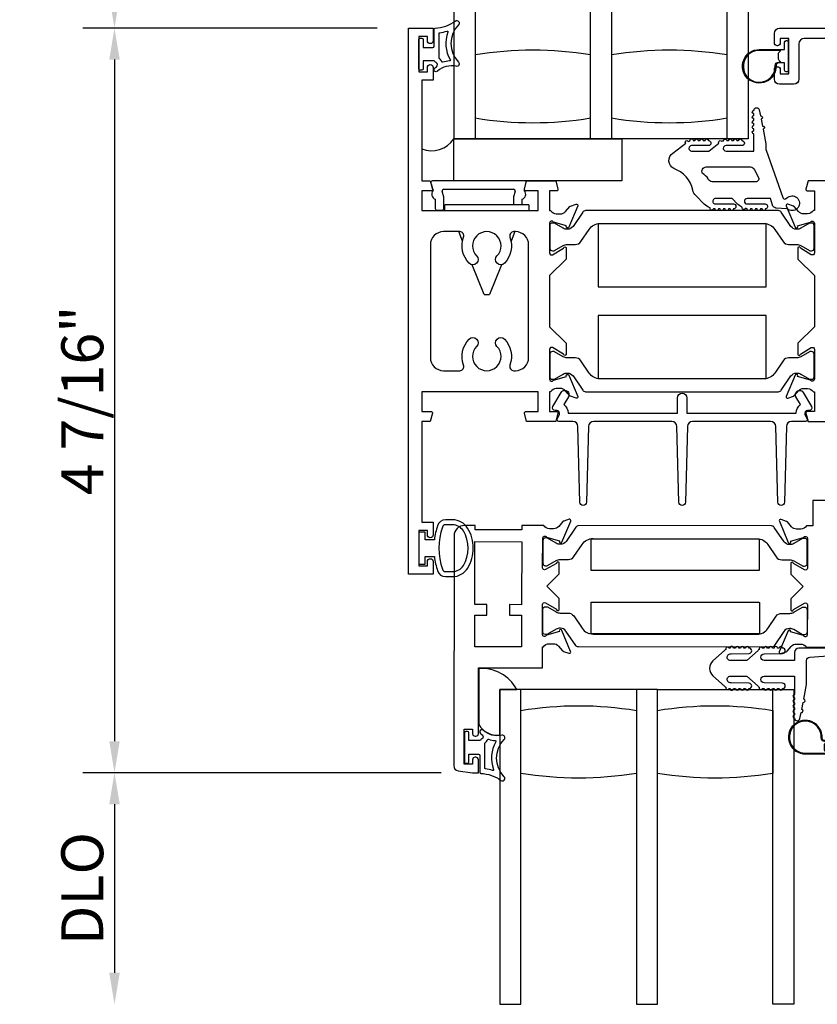
# Model space of a CAD drawing. Units: inches. Extents: x 1298 to 1430, y 158 to 242.
# Drawn here: x 1363 to 1367, y 195 to 201 of the extents above; entities that cross this region are included whole.
import ezdxf

# ---------------------------------------------------------------- set-up
doc = ezdxf.new("R2010")
doc.units = ezdxf.units.IN
doc.header["$MEASUREMENT"] = 0
doc.layers.get('0').update_dxf_attribs({"color": 4})
doc.layers.add('DIME', color=2, linetype='Continuous')
doc.styles.get("Standard").update_dxf_attribs({"font": 'arial.ttf'})
doc.dimstyles.new('EXT_ON-OFF', dxfattribs={"dimscale": 2, "dimtxt": 0.125, "dimasz": 0.09375, "dimexe": 0.09375, "dimexo": 0.09375, "dimgap": 0.03125, "dimtad": 3, "dimdec": 5, "dimzin": 3, "dimdsep": 46, "dimlunit": 4, "dimtxsty": 'Standard', "dimcen": 0, "dimse2": 1, "dimazin": 0, "dimtfac": 1, "dimtdec": 5, "dimtofl": 0, "dimtmove": 0, "dimatfit": 0, "dimfxl": 1, "dimfrac": 2, "dimtolj": 1, "dimtzin": 3, "dimarcsym": 0})
doc.dimstyles.new('EXT_ON-ON', dxfattribs={"dimscale": 2, "dimtxt": 0.125, "dimasz": 0.09375, "dimexe": 0.09375, "dimexo": 0.09375, "dimgap": 0.03125, "dimtad": 3, "dimdec": 5, "dimzin": 3, "dimdsep": 46, "dimlunit": 4, "dimtxsty": 'Standard', "dimcen": 0, "dimazin": 0, "dimtfac": 1, "dimtdec": 5, "dimtofl": 0, "dimtmove": 0, "dimatfit": 0, "dimfxl": 1, "dimfrac": 2, "dimtolj": 1, "dimtzin": 3, "dimarcsym": 0})

# ---------------------------------------------------------------- blocks, each defined once
blk = doc.blocks.new('WEDGE')
for p, q in [((-0.3317, 0.3696), (-0.3197, 0.3279)), ((0.227, 0.387), (-0.3234, 0.387)), ((-0.2565, 0.2925), (-0.2656, 0.3242)), ((-0.256, 0.337), (0.1595, 0.337)), ((0.1691, 0.3242), (0.16, 0.2925)), ((0.2232, 0.3279), (0.2247, 0.3328)), ((-0.3065, 0.2782), (-0.3065, 0.222)), ((-0.2565, 0.222), (-0.2565, 0.2925)), ((0.25, 0.245), (-0.25, 0.245)), ((-0.25, 0.21), (-0.25, 0.245)), ((0.16, 0.2925), (0.16, 0.245)), ((0.21, 0.245), (0.21, 0.2782)), ((0.25, 0.245), (0.25, 0.21)), ((-0.2965, 0.212), (-0.2665, 0.212)), ((-0.1443, 0.0281), (-0.1674, 0.085)), ((0.1674, 0.085), (0.1443, 0.0281)), ((-0.0156, -0.289), (-0.0875, -0.1119)), ((0.0875, -0.1119), (0.0156, -0.289)), ((-0.0156, -0.289), (0.0156, -0.289))]:
    blk.add_line(p, q)
for centre, radius, start, end in [((-0.3234, 0.377), 0.01, 90, 187.19859), ((0.227, 0.377), 0.01, 26.72423, 90), ((-0.2982, 0.307), 0.03, 135.73277, 254.06787), ((-0.256, 0.327), 0.01, 90, 196.07357), ((0.1595, 0.327), 0.01, 343.92643, 90), ((0.2018, 0.307), 0.03, 285.93213, 44.26723), ((-0.2965, 0.222), 0.01, 180, 270), ((-0.2665, 0.222), 0.01, 270, 0)]:
    blk.add_arc(centre, radius, start, end)
blk = doc.blocks.new('*D121')
at = {"layer": 'DIME', "color": 0, "lineweight": -2, "transparency": 16777216}
for p, q in [((1364.6764, 201.0007), (1362.9252, 201.0007)), ((1363.1127, 200.8132), (1363.1127, 196.7542)), ((1365.0573, 196.5667), (1362.9252, 196.5667))]:
    blk.add_line(p, q, dxfattribs=at)
at = {"layer": 'DIME', "color": 0, "transparency": 16777216}
for points in [[(1363.0815, 200.8132), (1363.144, 200.8132), (1363.1127, 201.0007)], [(1363.0815, 196.7542), (1363.144, 196.7542), (1363.1127, 196.5667)]]:
    blk.add_solid(points, dxfattribs=at)
at = {"layer": 'DIME', "color": 0, "transparency": 16777216, "insert": (1362.921, 198.7837), "char_height": 0.25, "attachment_point": 5, "rotation": 90}
blk.add_mtext('\\A1;4 7/16"', dxfattribs=at)
blk = doc.blocks.new('*D122')
at = {"layer": 'DIME', "color": 0, "lineweight": -2, "transparency": 16777216}
for p, q in [((1363.1127, 201.1882), (1363.1127, 202.0282)), ((1364.6764, 201.0007), (1362.9252, 201.0007))]:
    blk.add_line(p, q, dxfattribs=at)
at = {"layer": 'DIME', "color": 0, "transparency": 16777216}
for points in [[(1363.0815, 202.0282), (1363.144, 202.0282), (1363.1127, 202.2157)], [(1363.0815, 201.1882), (1363.144, 201.1882), (1363.1127, 201.0007)]]:
    blk.add_solid(points, dxfattribs=at)
at = {"layer": 'DIME', "color": 0, "transparency": 16777216, "insert": (1362.9209, 201.6082), "char_height": 0.25, "attachment_point": 5, "rotation": 90}
blk.add_mtext('\\A1;DLO', dxfattribs=at)
blk = doc.blocks.new('*D123')
at = {"layer": 'DIME', "color": 0, "lineweight": -2, "transparency": 16777216}
for p, q in [((1365.0573, 196.5667), (1362.9252, 196.5667)), ((1363.1127, 196.3792), (1363.1127, 195.3752))]:
    blk.add_line(p, q, dxfattribs=at)
at = {"layer": 'DIME', "color": 0, "transparency": 16777216}
for points in [[(1363.0815, 196.3792), (1363.144, 196.3792), (1363.1127, 196.5667)], [(1363.0815, 195.3752), (1363.144, 195.3752), (1363.1127, 195.1877)]]:
    blk.add_solid(points, dxfattribs=at)
at = {"layer": 'DIME', "color": 0, "transparency": 16777216, "insert": (1362.9209, 195.8772), "char_height": 0.25, "attachment_point": 5, "rotation": 90}
blk.add_mtext('\\A1;DLO', dxfattribs=at)

msp = doc.modelspace()

# ---------------------------------------------------------------- linework, layer by layer
for points in [[(1365.948184, 200.340676), (1365.135684, 200.340676), (1365.135684, 202.215676), (1365.260684, 202.215676), (1365.260684, 200.340676)], [(1366.760684, 200.340676), (1366.760684, 202.215676), (1366.885684, 202.215676), (1366.885684, 200.340676), (1365.948184, 200.340676), (1365.948184, 202.215676), (1366.073184, 202.215676), (1366.073184, 200.340676)], [(1366.22056, 197.062676), (1366.22056, 195.187676), (1366.34556, 195.187676), (1366.34556, 197.062676), (1365.407884, 197.062676), (1365.407884, 195.187676), (1365.53306, 195.187676), (1365.53306, 197.062676)], [(1366.34556, 197.062676), (1367.157884, 197.062676), (1367.157884, 195.187676), (1367.03306, 195.187676), (1367.03306, 197.062676)]]:
    msp.add_lwpolyline(points)
for points in [[(1365.802884, 199.123793), (1365.802884, 199.059793, -1.00212278), (1365.786884, 199.059827), (1365.721969, 199.098019, 0.58008786), (1365.703884, 199.087676), (1365.703884, 198.909676, 0.80528352), (1365.726792, 198.904676), (1365.803997, 198.926741, -1.06897395), (1365.818271, 198.933891), (1365.871259, 198.807775, -0.649042), (1365.861259, 198.797119), (1365.828947, 198.80834, -0.13378741), (1365.823741, 198.811904), (1365.79936, 198.840584, 0.22001006), (1365.768884, 198.854676), (1365.743884, 198.854676, 0.26016254), (1365.70984, 198.835676), (1365.703884, 198.835676), (1365.703884, 198.717676), (1365.745884, 198.717676, -0.49314543), (1365.753611, 198.707605), (1365.740501, 198.658676), (1365.567267, 198.658676), (1365.554156, 198.707605, -0.49314543), (1365.561884, 198.717676), (1365.634884, 198.717676), (1365.634884, 198.835676), (1364.943884, 198.835676), (1364.943884, 198.717676), (1364.998884, 198.717676, -0.49314543), (1365.006611, 198.707605), (1364.993501, 198.658676), (1364.943884, 198.658676), (1364.943884, 198.058676), (1365.010884, 198.058676), (1365.010884, 197.983676, -1), (1364.975884, 197.983676), (1364.975884, 198.008676), (1364.925884, 198.008676), (1364.925884, 197.798676), (1364.975884, 197.798676), (1364.975884, 197.823676, -1), (1365.010884, 197.823676), (1365.010884, 197.748676), (1364.863884, 197.748676), (1364.863884, 201.000676), (1365.010884, 201.000676), (1365.010884, 200.925676, -1), (1364.975884, 200.925676), (1364.975884, 200.950676), (1364.925884, 200.950676), (1364.925884, 200.740676), (1364.975884, 200.740676), (1364.975884, 200.765676, -1), (1365.010884, 200.765676), (1365.010884, 200.690676), (1364.943884, 200.690676), (1364.943884, 200.090676), (1364.993501, 200.090676), (1365.006611, 200.041746, -0.49314543), (1364.998884, 200.031676), (1364.943884, 200.031676), (1364.943884, 199.913676), (1365.634884, 199.913676), (1365.634884, 200.031676), (1365.561884, 200.031676, -0.49314543), (1365.554156, 200.041746), (1365.567267, 200.090676), (1365.740501, 200.090676), (1365.753611, 200.041746, -0.49314543), (1365.745884, 200.031676), (1365.703884, 200.031676), (1365.703884, 199.913676), (1365.70984, 199.913676, 0.26016254), (1365.743884, 199.894676), (1365.768884, 199.894676, 0.22001006), (1365.79936, 199.908768), (1365.823741, 199.937448, -0.13378741), (1365.828947, 199.941012), (1365.861259, 199.952233, -0.649042), (1365.871259, 199.941577), (1365.818271, 199.81546, -1.06897395), (1365.803997, 199.822611), (1365.726792, 199.844676, 0.80528352), (1365.703884, 199.839676), (1365.703884, 199.661676, 0.58008786), (1365.721969, 199.651333), (1365.786884, 199.689525, -1.00212278), (1365.802884, 199.689559), (1365.802884, 199.625559), (1365.703884, 199.526559), (1365.703884, 199.222793)], [(1364.925884, 200.758176), (1364.925884, 200.933176, -0.41421356), (1364.933384, 200.940676), (1364.943384, 200.940676, -0.41421356), (1364.950884, 200.933176), (1364.950884, 200.885676), (1365.008384, 200.885676, 0.41421356), (1365.015884, 200.893176), (1365.015884, 200.993431, -0.40413487), (1365.023125, 201.000926, 0.1536628), (1365.141873, 201.042861, -0.92973511), (1365.161539, 201.020312, 0.41152263), (1365.161539, 200.798427, -0.74854465), (1365.14763, 200.773227, 0.24284164), (1365.036759, 200.743996, -1), (1365.020008, 200.762555, -0.02149619), (1365.029941, 200.770773, 0.53117367), (1365.028599, 200.795594, -0.06518375), (1365.015884, 200.805676), (1364.950884, 200.805676), (1364.950884, 200.758176, -0.41421356), (1364.943384, 200.750676), (1364.933384, 200.750676, -0.41421356)], [(1365.045884, 200.82273), (1365.045884, 200.968317, -0.37277878), (1365.050169, 200.973265, 0.04507211), (1365.09213, 200.983249, -0.63449813), (1365.098387, 200.976714, 0.23014156), (1365.112358, 200.813279, -0.55627546), (1365.108452, 200.805734, 0.06584237), (1365.068694, 200.797285, -0.39827727), (1365.062408, 200.800071, 0.13371505), (1365.047884, 200.81873, -0.23606798)], [(1367.113505, 200.739764, -0.41421356), (1367.103505, 200.749764), (1367.103505, 200.793264), (1367.089647, 200.793264, -0.02031786), (1367.088835, 200.793297), (1367.067395, 200.793297, 0.4270951), (1367.052409, 200.77764, -2.49098079), (1366.952505, 200.873264), (1367.103505, 200.873264), (1367.103505, 200.916764, -0.41421356), (1367.113505, 200.926764), (1367.117505, 200.926764, -0.41421356), (1367.127505, 200.916764), (1367.127505, 200.749764, -0.41421356), (1367.117505, 200.739764)], [(1365.948184, 200.465676), (1365.948184, 200.840676, 0.08221179), (1365.260684, 200.840676), (1365.260684, 200.465676, 0.08221179)], [(1366.760684, 200.465676), (1366.760684, 200.840676, 0.08221179), (1366.073184, 200.840676), (1366.073184, 200.465676, 0.08221179)], [(1367.070434, 200.808335, -0.19891237), (1367.067505, 200.815406), (1367.067505, 200.851122, -0.19891237), (1367.070434, 200.858193), (1367.080505, 200.868264), (1366.952505, 200.868264, 2.49098079), (1367.047414, 200.777421, -0.4270951), (1367.067395, 200.798297), (1367.080472, 200.798297)], [(1367.122462, 199.993671, -2.07272969), (1367.118398, 199.924912), (1367.051, 199.92944, -0.28341355), (1367.031307, 199.946773), (1367.019414, 199.985676), (1366.879767, 199.985676, 1), (1366.879767, 199.953676), (1366.986782, 199.953676, -0.90389289), (1366.989771, 199.924145, -1.0237635), (1366.969782, 199.923676), (1366.959782, 199.923676, -1), (1366.939782, 199.923676), (1366.929782, 199.923676, -1), (1366.909782, 199.923676), (1366.899782, 199.923676, -1.08935084), (1366.879927, 199.925377, -0.02774461), (1366.869363, 199.927336, -1.05300778), (1366.850546, 199.934035, -0.08523457), (1366.823767, 199.952965), (1366.791056, 199.985676), (1366.691767, 199.985676, 1.07504086), (1366.694072, 199.953843), (1366.798782, 199.953843, -0.98359078), (1366.799281, 199.923684, -1.00041292), (1366.779281, 199.923676), (1366.769281, 199.923676, -1), (1366.749281, 199.923676), (1366.739281, 199.923676, -1), (1366.719281, 199.923676), (1366.709281, 199.923676, -1.0075075), (1366.689282, 199.923826, -0.02570046), (1366.679066, 199.924913, -1.05131497), (1366.65975, 199.930001, -0.10736795), (1366.624039, 199.952965), (1366.574047, 200.002957, -0.15819316), (1366.5575, 200.035403, 0.26202584), (1366.443015, 200.164324, -0.55563491), (1366.437928, 200.256543), (1366.514527, 200.315118, -1.20344744), (1366.529035, 200.325532, -0.06535848), (1366.539497, 200.329513, -1.06003758), (1366.559429, 200.330676), (1366.569429, 200.330676, -1), (1366.589429, 200.330676), (1366.599429, 200.330676, -1), (1366.619429, 200.330676), (1366.629429, 200.330676, -1), (1366.649429, 200.330676, -1), (1366.649429, 200.300676), (1366.549767, 200.300676, 1), (1366.549767, 200.268676), (1366.651752, 200.268676), (1366.712485, 200.315118, -1.04774993), (1366.728904, 200.3265, -0.06670196), (1366.739777, 200.329997, -1.03574137), (1366.759105, 200.330676), (1366.769429, 200.330676, -1), (1366.789429, 200.330676), (1366.799429, 200.330676, -1), (1366.819429, 200.330676), (1366.829429, 200.330676, -1), (1366.849429, 200.330676, -1), (1366.849429, 200.300676), (1366.754429, 200.300676, 1), (1366.754429, 200.268676), (1366.920767, 200.268676), (1366.920767, 200.370715, -1), (1366.920767, 200.390715), (1366.920767, 200.400715, -1), (1366.920767, 200.420715), (1366.920767, 200.430715, -1), (1366.920767, 200.450715), (1366.920767, 200.460715, -1), (1366.920767, 200.480715), (1366.920767, 200.490715, -1), (1366.920767, 200.510715, -0.90852265), (1366.952474, 200.513762), (1366.959328, 200.47842, -1), (1366.963137, 200.458786), (1366.971134, 200.417555, -1), (1366.974942, 200.397921), (1366.991767, 200.311176), (1366.991767, 200.273676), (1366.992767, 200.273676), (1367.093658, 199.992676, 0.60745334), (1367.109409, 199.984495)], [(1366.648543, 200.103086, 0.10239138), (1366.614671, 200.135752, -0.58393107), (1366.636071, 200.173676), (1366.900271, 200.173676, -0.32975055), (1366.924179, 200.155985), (1366.948637, 200.110985, -0.58188827), (1366.92473, 200.085676), (1366.672363, 200.085676, -0.3264882)], [(1367.176131, 199.80255), (1367.173714, 199.80255, -0.24832512), (1367.141253, 199.819732), (1367.083226, 199.905063, 0.24832512), (1367.066954, 199.913676), (1365.917614, 199.913676, 0.24832512), (1365.901342, 199.905063), (1365.843315, 199.819732, -0.24832512), (1365.810853, 199.80255), (1365.808436, 199.80255, -0.1316525), (1365.784814, 199.80888), (1365.732695, 199.838971, 0.1316525), (1365.728758, 199.840025), (1365.720632, 199.840025, 0.41421356), (1365.704884, 199.824277), (1365.704884, 199.690419, 0.41421356), (1365.720632, 199.674671), (1365.728758, 199.674671, 0.1316525), (1365.732695, 199.675726), (1365.784814, 199.705817, -0.1316525), (1365.808436, 199.712147), (1365.857141, 199.712147, 0.24832512), (1365.889391, 199.729216), (1365.939168, 199.802416, -0.24832512), (1366.004495, 199.836992), (1366.980073, 199.836992, -0.24832512), (1367.0454, 199.802416), (1367.095176, 199.729216, 0.24832512), (1367.127426, 199.712147), (1367.176131, 199.712147, -0.1316525), (1367.199753, 199.705817), (1367.251872, 199.675726, 0.1316525), (1367.255809, 199.674671), (1367.263936, 199.674671, 0.41421356), (1367.279684, 199.690419), (1367.279684, 199.824277, 0.41421356), (1367.263936, 199.840025), (1367.255809, 199.840025, 0.1316525), (1367.251872, 199.838971), (1367.199753, 199.80888, -0.1316525)], [(1365.192118, 198.994397, -0.29107595), (1365.225036, 199.148709, -1), (1365.269257, 199.105253, 2.38471891), (1365.39051, 199.105253, -1), (1365.434732, 199.148709, -0.29107595), (1365.46765, 198.994397, 0.52287743), (1365.491079, 198.960676), (1365.500884, 198.960676, 0.41421356), (1365.578884, 199.038676), (1365.578884, 199.710676, 0.41421356), (1365.500884, 199.788676), (1365.491079, 199.788676, 0.52287743), (1365.46765, 199.754955, -0.29107595), (1365.434732, 199.600643, -0.99999999), (1365.39051, 199.644099, 2.38471891), (1365.269257, 199.644099, -1), (1365.225036, 199.600643, -0.29107595), (1365.192118, 199.754955, 0.52287743), (1365.168688, 199.788676), (1365.071884, 199.788676, 0.41421356), (1364.993884, 199.710676), (1364.993884, 199.038676, 0.41421356), (1365.071884, 198.960676), (1365.168688, 198.960676, 0.52287743)], [(1367.255809, 198.909326), (1367.263936, 198.909326, 0.41421356), (1367.279684, 198.925074), (1367.279684, 199.058932, 0.41421356), (1367.263936, 199.07468), (1367.255809, 199.07468, 0.1316525), (1367.251872, 199.073626), (1367.199753, 199.043535, -0.1316525), (1367.176131, 199.037205), (1367.127426, 199.037205, 0.24832512), (1367.095176, 199.020136), (1367.0454, 198.946936, -0.24832512), (1366.980073, 198.91236), (1366.004495, 198.91236, -0.24832512), (1365.939168, 198.946936), (1365.889391, 199.020136, 0.24832512), (1365.857141, 199.037205), (1365.808436, 199.037205, -0.1316525), (1365.784814, 199.043535), (1365.732695, 199.073626, 0.1316525), (1365.728758, 199.07468), (1365.720632, 199.07468, 0.41421356), (1365.704884, 199.058932), (1365.704884, 198.925074, 0.41421356), (1365.720632, 198.909326), (1365.728758, 198.909326, 0.1316525), (1365.732695, 198.910381), (1365.784814, 198.940472, -0.1316525), (1365.808436, 198.946802), (1365.810853, 198.946802, -0.24832512), (1365.843315, 198.92962), (1365.901342, 198.844289, 0.24832512), (1365.917614, 198.835676), (1367.066954, 198.835676, 0.24832512), (1367.083226, 198.844289), (1367.141253, 198.92962, -0.24832512), (1367.173714, 198.946802), (1367.176131, 198.946802, -0.1316525), (1367.199753, 198.940472), (1367.251872, 198.910381, 0.1316525)], [(1365.758695, 198.658676, -0.54490173), (1365.749585, 198.672798), (1365.762202, 198.700686, 0.54490173), (1365.747625, 198.723282), (1365.737919, 198.723282, -0.57735027), (1365.724063, 198.747282), (1365.772332, 198.830887, -1), (1365.815634, 198.805887), (1365.788584, 198.759035, -0.22366784), (1365.81361, 198.708676), (1366.465909, 198.708676), (1366.465909, 198.798887, -1), (1366.520909, 198.798887), (1366.520909, 198.708676), (1367.173208, 198.708676, -0.22366784), (1367.198235, 198.759035), (1367.171185, 198.805887, -1), (1367.214486, 198.830887), (1367.262756, 198.747282, -0.57735027), (1367.2489, 198.723282), (1367.239194, 198.723282, 0.54490173), (1367.224616, 198.700686), (1367.237234, 198.672798, -0.54490173), (1367.228123, 198.658676), (1367.145207, 198.658676, 0.40678975), (1367.114217, 198.628464), (1367.102771, 198.178168, -0.97483398), (1367.062784, 198.178165), (1367.051273, 198.628468, 0.4067475), (1367.020283, 198.658676), (1366.555839, 198.658676, 0.40678975), (1366.524849, 198.628464), (1366.513403, 198.178168, -0.97483398), (1366.473416, 198.178165), (1366.461905, 198.628468, 0.4067475), (1366.430915, 198.658676), (1365.966536, 198.658676, 0.4067475), (1365.935546, 198.628468), (1365.924034, 198.178165, -0.97483398), (1365.884047, 198.178168), (1365.872602, 198.628464, 0.40678975), (1365.841612, 198.658676)], [(1365.036956, 197.768494, 0.32196088), (1365.084349, 197.734465), (1365.126181, 197.734476, 0.26300993), (1365.216116, 197.785329, 0.13690948), (1365.249115, 197.903717, 0.13783922), (1365.215653, 198.02281, 0.26088107), (1365.126139, 198.072926), (1365.084307, 198.072926, 0.32311252), (1365.036857, 198.038688, 0.05116415), (1365.017819, 197.953676), (1364.963384, 197.953676), (1364.963384, 197.998676), (1364.925884, 197.998676), (1364.925884, 197.808676), (1364.963384, 197.808676), (1364.963384, 197.853676), (1365.017834, 197.853676, 0.05127301)], [(1365.195105, 196.826814), (1365.245105, 196.826746), (1365.245067, 196.799246, 0.41421356), (1365.260047, 196.784225), (1365.265047, 196.784219, 0.41421356), (1365.280067, 196.799198), (1365.2806, 197.191698), (1365.6616, 197.191181), (1365.661769, 197.316181), (1365.667725, 197.316173, -0.26016254), (1365.701795, 197.335126), (1365.726795, 197.335093, -0.22001006), (1365.757252, 197.320959), (1365.781594, 197.292246, 0.1409), (1365.787113, 197.288569), (1365.819306, 197.278339, 0.63916497), (1365.829108, 197.289053), (1365.776711, 197.414236, 1.07413767), (1365.762467, 197.407039), (1365.684661, 197.384916, -0.79643153), (1365.66187, 197.390181), (1365.662111, 197.567881, -0.57735027), (1365.680125, 197.578248), (1365.745093, 197.540621, 1.03556609), (1365.761073, 197.540041), (1365.76116, 197.604046), (1365.688259, 197.677145), (1365.761358, 197.750046), (1365.761445, 197.814051, 1.03556609), (1365.745464, 197.813514), (1365.680393, 197.776064, -0.57735027), (1365.662407, 197.78648), (1365.662649, 197.96418, -0.79643153), (1365.685454, 197.969383), (1365.7632, 197.947049, 1.07413767), (1365.777425, 197.939813), (1365.830161, 198.064854, 0.63916497), (1365.820387, 198.075594), (1365.788167, 198.065451, 0.1409), (1365.782638, 198.06179), (1365.758218, 198.033143, -0.22001006), (1365.727723, 198.019092), (1365.702723, 198.019126, -0.26016254), (1365.668705, 198.038172), (1365.537749, 198.03835), (1365.537714, 198.01235), (1365.259714, 198.012727), (1365.259749, 198.038727), (1365.196749, 198.038812, 0.41421356), (1365.134665, 197.976897), (1365.132809, 196.608829, 0.37637335), (1365.159721, 196.578058), (1365.244752, 196.566746), (1365.279752, 196.566698), (1365.279857, 196.644198, 0.41421356), (1365.264877, 196.659219), (1365.259877, 196.659226, 0.41421356), (1365.244857, 196.644246), (1365.24482, 196.616746), (1365.19482, 196.616814)], [(1365.190235, 198.006871, 0.26195933), (1365.126139, 198.042926), (1365.084307, 198.042926, 0.32254607), (1365.06534, 198.02927, 0.16318082), (1365.065396, 197.778095, 0.32259109), (1365.084371, 197.764444), (1365.126203, 197.764463, 0.26176189), (1365.190253, 197.800501, 0.28004745)], [(1365.769568, 197.926909), (1365.767151, 197.926912, -0.1316525), (1365.743537, 197.933274), (1365.691459, 197.963436, 0.1316525), (1365.687523, 197.964496), (1365.679397, 197.964507, 0.41421356), (1365.663628, 197.94878), (1365.663446, 197.814922, 0.41421356), (1365.679173, 197.799153), (1365.687299, 197.799142, 0.1316525), (1365.691237, 197.800192), (1365.743397, 197.830212, -0.1316525), (1365.767028, 197.836509), (1365.815733, 197.836443, 0.24832512), (1365.848006, 197.853469), (1365.897882, 197.926601, -0.24832512), (1365.963255, 197.961089), (1366.938833, 197.959765, -0.24832512), (1367.004113, 197.925099), (1367.05379, 197.851833, 0.24832512), (1367.086017, 197.834719), (1367.134722, 197.834653, -0.1316525), (1367.158335, 197.828292), (1367.210413, 197.79813, 0.1316525), (1367.214349, 197.79707), (1367.222475, 197.797059, 0.41421356), (1367.238245, 197.812786), (1367.238426, 197.946643, 0.41421356), (1367.2227, 197.962413), (1367.214573, 197.962424, 0.1316525), (1367.210635, 197.961374), (1367.158475, 197.931354, -0.1316525), (1367.134844, 197.925057), (1367.132427, 197.92506, -0.24832512), (1367.099989, 197.942285), (1367.042078, 198.027696, 0.24832512), (1367.025818, 198.03633), (1365.876479, 198.03789, 0.24832512), (1365.860195, 198.0293), (1365.802052, 197.944047, -0.24832512)], [(1367.134289, 197.515712, 0.1316525), (1367.15792, 197.522009), (1367.210079, 197.55203, -0.1316525), (1367.214018, 197.553079), (1367.222144, 197.553068, -0.41421356), (1367.237871, 197.537299), (1367.237689, 197.403441, -0.41421356), (1367.22192, 197.387714), (1367.213793, 197.387725, -0.1316525), (1367.209858, 197.388786), (1367.15778, 197.418947, 0.1316525), (1367.134166, 197.425309), (1367.131749, 197.425312, 0.24832512), (1367.099265, 197.408175), (1367.041122, 197.322922, -0.24832512), (1367.024838, 197.314331), (1365.875499, 197.315891, -0.24832512), (1365.859239, 197.324525), (1365.801328, 197.409936, 0.24832512), (1365.76889, 197.427161), (1365.766472, 197.427165, 0.1316525), (1365.742842, 197.420867), (1365.690682, 197.390847, -0.1316525), (1365.686744, 197.389797), (1365.678617, 197.389808, -0.41421356), (1365.662891, 197.405578), (1365.663072, 197.539436, -0.41421356), (1365.678842, 197.555162), (1365.686968, 197.555151, -0.1316525), (1365.690904, 197.554091), (1365.742982, 197.523929, 0.1316525), (1365.766595, 197.517568), (1365.8153, 197.517502, -0.24832512), (1365.847527, 197.500388), (1365.897204, 197.427122, 0.24832512), (1365.962484, 197.392456), (1366.938061, 197.391133, 0.24832512), (1367.003435, 197.425621), (1367.053311, 197.498752, -0.24832512), (1367.085584, 197.515778)], [(1365.407884, 197.062676), (1365.508506, 197.062676, 0.2940715), (1365.282884, 197.18729), (1365.282884, 196.854621, 0.30739873), (1365.407884, 196.790625)], [(1366.22056, 196.562676, -0.08221179), (1365.53306, 196.562676), (1365.53306, 196.937676, -0.08221179), (1366.22056, 196.937676)], [(1366.34556, 196.562676), (1366.34556, 196.937676, -0.08221179), (1367.03306, 196.937676), (1367.03306, 196.562676, -0.08221179)], [(1367.377707, 196.635088, 0.41421356), (1367.387707, 196.625088), (1367.391707, 196.625088, 0.41421356), (1367.401707, 196.635088), (1367.401707, 196.802088, 0.41421356), (1367.391707, 196.812088), (1367.387707, 196.812088, 0.41421356), (1367.377707, 196.802088), (1367.377707, 196.758588), (1367.363849, 196.758588, 0.02031786), (1367.363038, 196.758555), (1367.341597, 196.758555, -0.4270951), (1367.326611, 196.774212, 2.49098079), (1367.226707, 196.678588), (1367.377707, 196.678588)], [(1367.321616, 196.77443, 2.49098079), (1367.226707, 196.683588), (1367.354707, 196.683588), (1367.344636, 196.693659, -0.19891237), (1367.341707, 196.70073), (1367.341707, 196.736446, -0.19891237), (1367.344636, 196.743517), (1367.354674, 196.753555), (1367.341597, 196.753555, -0.4270951)], [(1365.197884, 196.805176), (1365.197884, 196.630176, 0.41421356), (1365.205384, 196.622676), (1365.215384, 196.622676, 0.41421356), (1365.222884, 196.630176), (1365.222884, 196.677676), (1365.280384, 196.677676, -0.41421356), (1365.287884, 196.670176), (1365.287884, 196.569921, 0.40413487), (1365.295125, 196.562426, -0.1536628), (1365.413873, 196.520491, 0.92973511), (1365.433539, 196.54304, -0.41152263), (1365.433539, 196.764925, 0.74854465), (1365.41963, 196.790125, -0.24284164), (1365.308759, 196.819356, 1), (1365.292008, 196.800797, 0.02149619), (1365.301941, 196.792579, -0.53117367), (1365.300599, 196.767758, 0.06518375), (1365.287884, 196.757676), (1365.222884, 196.757676), (1365.222884, 196.805176, 0.41421356), (1365.215384, 196.812676), (1365.205384, 196.812676, 0.41421356)], [(1365.334408, 196.763281, -0.39827727), (1365.340694, 196.766066, 0.06584237), (1365.380452, 196.757618, -0.55627546), (1365.384358, 196.750073, 0.23014156), (1365.370387, 196.586638, -0.63449813), (1365.36413, 196.580103, 0.04507211), (1365.322169, 196.590086, -0.37277878), (1365.317884, 196.595035), (1365.317884, 196.740622, -0.23606798), (1365.319884, 196.744622, 0.13371505)]]:
    msp.add_lwpolyline(points, format="xyb", close=True)
for points in [[(1367.418505, 200.938264), (1367.219305, 200.938264, 0.41421356), (1367.188305, 200.907264), (1367.188305, 200.697264, -0.41421356), (1367.157305, 200.666264), (1367.073505, 200.666264, -0.41421356), (1367.042505, 200.697264), (1367.042505, 200.753764, -0.41421356), (1367.059505, 200.770764), (1367.060505, 200.770764, -0.41421356), (1367.077505, 200.753764), (1367.077505, 200.728264), (1367.127505, 200.728264), (1367.127505, 200.938264), (1367.077505, 200.938264), (1367.077505, 200.912764, -0.41421356), (1367.060505, 200.895764), (1367.059505, 200.895764, -0.41421356), (1367.042505, 200.912764), (1367.042505, 200.969264, -0.41421356), (1367.073505, 201.000264), (1368.118482, 201.000264)], [(1367.418705, 200.938264), (1367.219505, 200.938264, 0.41421356), (1367.188505, 200.907264), (1367.188505, 200.697264, -0.41421356), (1367.157505, 200.666264), (1367.073705, 200.666264, -0.41421356), (1367.042705, 200.697264), (1367.042705, 200.753764, -0.41421356), (1367.059705, 200.770764), (1367.060705, 200.770764, -0.41421356), (1367.077705, 200.753764), (1367.077705, 200.728264), (1367.127705, 200.728264), (1367.127705, 200.938264), (1367.077705, 200.938264), (1367.077705, 200.912764, -0.41421356), (1367.060705, 200.895764), (1367.059705, 200.895764, -0.41421356), (1367.042705, 200.912764), (1367.042705, 200.969264, -0.41421356), (1367.073705, 201.000264), (1368.118682, 201.000264)], [(1367.417301, 200.090676), (1367.243794, 200.090676), (1367.230684, 200.041746, 0.49314543), (1367.238411, 200.031676), (1367.280684, 200.031676), (1367.280684, 199.913676), (1367.274728, 199.913676, -0.26016254), (1367.240684, 199.894676), (1367.215684, 199.894676, -0.22001006), (1367.185208, 199.908768), (1367.160827, 199.937448, 0.13378741), (1367.155621, 199.941012), (1367.123308, 199.952233, 0.649042), (1367.113308, 199.941577), (1367.166297, 199.81546, 1.06897395), (1367.180571, 199.822611), (1367.257775, 199.844676, -0.80528352), (1367.280684, 199.839676), (1367.280684, 199.661676, -0.58008786), (1367.262599, 199.651333), (1367.197684, 199.689525, 1.00212278), (1367.181684, 199.689559), (1367.181684, 199.625559), (1367.280684, 199.526559), (1367.280684, 199.222793), (1367.181684, 199.123793), (1367.181684, 199.059793, 1.00212278), (1367.197684, 199.059827), (1367.262599, 199.098019, -0.58008786), (1367.280684, 199.087676), (1367.280684, 198.909676, -0.80528352), (1367.257775, 198.904676), (1367.180571, 198.926741, 1.06897395), (1367.166297, 198.933891), (1367.113308, 198.807775, 0.649042), (1367.123308, 198.797119), (1367.155621, 198.80834, 0.13378741), (1367.160827, 198.811904), (1367.185208, 198.840584, -0.22001006), (1367.215684, 198.854676), (1367.240684, 198.854676, -0.26016254), (1367.274728, 198.835676), (1367.280684, 198.835676), (1367.280684, 198.717676), (1367.238411, 198.717676, 0.49314543), (1367.230684, 198.707605), (1367.243794, 198.658676), (1367.417301, 198.658676)], [(1367.411943, 198.186807), (1367.270752, 198.186998), (1367.270548, 198.035998), (1367.233592, 198.036049, -0.26016254), (1367.199522, 198.017095), (1367.174522, 198.017129, -0.22001006), (1367.144065, 198.031262), (1367.119723, 198.059975, 0.13378741), (1367.114522, 198.063546), (1367.082225, 198.074811, 0.649042), (1367.07221, 198.064169), (1367.124986, 197.938079, 0.97059154), (1367.139917, 197.943811), (1367.13929, 197.945308), (1367.216656, 197.967306, -0.79643153), (1367.239447, 197.962041), (1367.239206, 197.784341, -0.57735027), (1367.221192, 197.773973), (1367.156223, 197.8116, 1.03556609), (1367.140244, 197.81218), (1367.140157, 197.748175), (1367.213058, 197.675076), (1367.139959, 197.602175), (1367.139872, 197.53817, 1.03556609), (1367.155853, 197.538707), (1367.220924, 197.576158, -0.57735027), (1367.238909, 197.565741), (1367.238668, 197.388041, -0.79643153), (1367.215863, 197.382838), (1367.138557, 197.405045), (1367.139188, 197.406541, 0.97059154), (1367.124273, 197.412314), (1367.071155, 197.286367, 0.649042), (1367.08114, 197.275697), (1367.113468, 197.286875, 0.13378741), (1367.118678, 197.290431), (1367.143099, 197.319079, -0.22001006), (1367.173594, 197.333129), (1367.198594, 197.333095, -0.26016254), (1367.232612, 197.314049), (1367.686567, 197.313433)], [(1367.409241, 197.30826), (1367.187884, 197.30826, 0.41421356), (1367.162884, 197.28326), (1367.162884, 197.23476), (1366.981884, 197.23476, -1), (1366.981884, 197.27476), (1367.09128, 197.27676, 1), (1367.09128, 197.30876, 1), (1367.07128, 197.30876), (1367.06128, 197.30876, 1), (1367.04128, 197.30876), (1367.03128, 197.30876, 1), (1367.01128, 197.30876), (1367.001246, 197.30876, 0.9208956), (1366.981314, 197.308757, 0.04890572), (1366.970837, 197.307618, 1.09730654), (1366.952429, 197.30002, 0.03973349), (1366.945641, 197.29479), (1366.879337, 197.23476), (1366.781884, 197.23476, -1.07301182), (1366.784691, 197.274562), (1366.891609, 197.276763, 0.98975941), (1366.89128, 197.30876, 1), (1366.87128, 197.30876), (1366.86128, 197.30876, 1), (1366.84128, 197.30876), (1366.83128, 197.30876, 1), (1366.81128, 197.30876), (1366.798454, 197.30876, 1.00546333), (1366.778455, 197.308651, 0.02973393), (1366.772087, 197.307864, 1.09730654), (1366.753505, 197.300702, 0.04564147), (1366.745641, 197.29479), (1366.676285, 197.231997, 0.44358697), (1366.676285, 197.144523), (1366.745641, 197.081729, 0.04564147), (1366.753505, 197.075818, 1.09730654), (1366.772087, 197.068656, 0.02973393), (1366.778455, 197.067869, 1.00546333), (1366.798454, 197.06776), (1366.81128, 197.06776, 1), (1366.83128, 197.06776), (1366.84128, 197.06776, 1), (1366.86128, 197.06776), (1366.87128, 197.06776, 1), (1366.89128, 197.06776, 0.98975941), (1366.891609, 197.099757), (1366.784691, 197.101958, -1.07301182), (1366.781884, 197.14176), (1366.879337, 197.14176), (1366.945641, 197.081729, 0.03973349), (1366.952429, 197.0765, 1.09730654), (1366.970837, 197.068902, 0.04890572), (1366.981314, 197.067763, 0.9208956), (1367.001246, 197.06776), (1367.01128, 197.06776, 1), (1367.03128, 197.06776), (1367.04128, 197.06776, 1), (1367.06128, 197.06776), (1367.07128, 197.06776, 1), (1367.09128, 197.06776, 1), (1367.09128, 197.09976), (1366.981884, 197.10176, -1), (1366.981884, 197.14176), (1367.162884, 197.14176), (1367.162884, 197.032221, 1), (1367.162884, 197.012221), (1367.162884, 197.002221, 1), (1367.162884, 196.982221), (1367.162884, 196.972221, 1), (1367.162884, 196.952221), (1367.162884, 196.942221, 1), (1367.162884, 196.922221), (1367.162884, 196.912221, 1), (1367.162884, 196.892221, 0.90852265), (1367.194591, 196.889174), (1367.201446, 196.924515, 1), (1367.205254, 196.94415), (1367.213251, 196.985381, 1), (1367.217059, 197.005015), (1367.233884, 197.09176), (1367.233884, 197.23476, -0.41421356), (1367.253884, 197.25476), (1367.549241, 197.27626, 1)]]:
    msp.add_lwpolyline(points, format="xyb")
for points in [[(1365.133298, 200.340676), (1366.133298, 200.340676), (1366.133298, 200.090676), (1365.133298, 200.090676)], [(1366.992684, 199.460431), (1366.992684, 199.836043), (1365.992284, 199.836043), (1365.992284, 199.460431)], [(1366.992284, 198.913796), (1366.992684, 198.913796), (1366.992684, 199.288796), (1365.992684, 199.288796), (1365.992684, 199.287296), (1365.992284, 199.287296), (1365.992284, 198.913309), (1366.992284, 198.913184)], [(1365.331026, 197.50563), (1365.33111, 197.56763), (1365.25911, 197.567727), (1365.259619, 197.942727), (1365.537619, 197.94235), (1365.53711, 197.56735), (1365.46511, 197.567448), (1365.465026, 197.505448), (1365.537026, 197.50535), (1365.536769, 197.31635), (1365.25877, 197.316728), (1365.259026, 197.505727)], [(1366.952704, 197.960328), (1366.952704, 197.772341), (1366.952304, 197.772341), (1366.952304, 197.771541), (1365.952304, 197.771541), (1365.952304, 197.960341), (1366.952623, 197.960341)], [(1366.952375, 197.393162), (1365.952056, 197.393162), (1365.952056, 197.581962), (1366.952056, 197.581962), (1366.952056, 197.581162), (1366.953456, 197.581162), (1366.953456, 197.393343)]]:
    msp.add_lwpolyline(points, close=True)
msp.add_arc((1365.003252, 200.425762), 0.155408, 247.3885056, 326.8041657)

# ---------------------------------------------------------------- block references
msp.add_blockref('WEDGE', (1365.329884, 199.703676))

# ---------------------------------------------------------------- dimensions: what is measured, and where the dimension line sits
at = {"layer": 'DIME'}
for base, p1, p2, picture, middle in [((1363.112749, 202.215676), (1364.863884, 201.000676), (1365.135684, 202.215676), '*D122', (1362.920901, 201.608176)), ((1363.112749, 195.187676), (1365.244752, 196.566746), (1365.408684, 195.187676), '*D123', (1362.920901, 195.877211))]:
    dim = msp.add_linear_dim(base=base, p1=p1, p2=p2, angle=270, text='DLO', dimstyle='EXT_ON-OFF', dxfattribs=at)
    dim.commit()
    dim.dimension.update_dxf_attribs({"geometry": picture, "text_midpoint": middle})
dim = msp.add_linear_dim(base=(1363.112749, 196.566746), p1=(1364.863884, 201.000676), p2=(1365.244752, 196.566746), angle=270, dimstyle='EXT_ON-ON', dxfattribs=at)
dim.commit()
dim.dimension.update_dxf_attribs({"geometry": '*D121', "text_midpoint": (1362.920986, 198.783711)})

doc.saveas('drawing.dxf')
